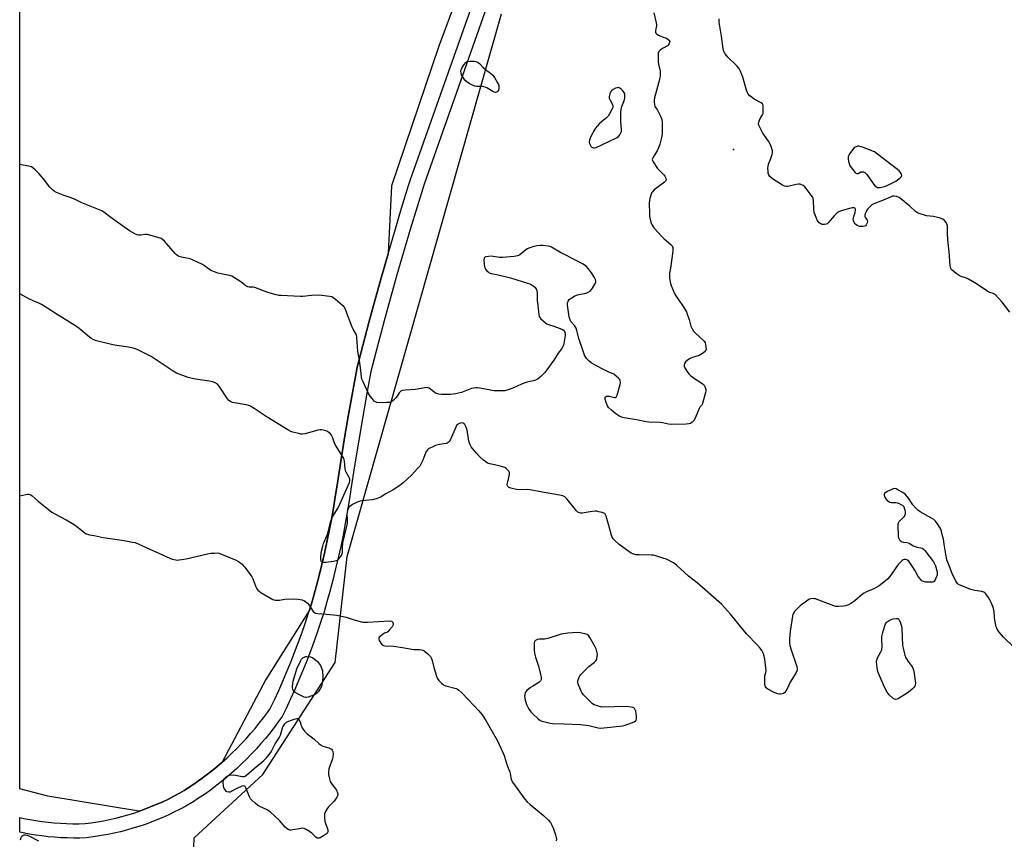
# Model space of a CAD drawing. Units: inches. Extents: x 1189768 to 1195768, y 509459 to 513459.
# Drawn here: x 1189768 to 1190282, y 511362 to 511789 of the extents above; entities that cross this region are included whole.
import ezdxf

# ---------------------------------------------------------------- set-up
doc = ezdxf.new("R2010")
doc.units = ezdxf.units.IN
doc.header["$MEASUREMENT"] = 0
for name, color, linetype in [('ELEV-Spot Elevation', 7, 'Continuous'), ('NTRL-Farm Land', 3, 'Continuous'), ('NTRL-Trees', 3, 'Continuous'), ('TRANS-Road', 130, 'Continuous'), ('Undefined', 1, 'Continuous')]:
    doc.layers.add(name, color=color, linetype=linetype)

msp = doc.modelspace()

# ---------------------------------------------------------------- linework, layer by layer
at = {"layer": 'ELEV-Spot Elevation'}
msp.add_point((1190140.31, 511721.62, 191.33), dxfattribs=at)
at = {"layer": 'NTRL-Farm Land'}
msp.add_lwpolyline([(1190010.53, 511840.45), (1189986.5, 511775.66), (1189961.93, 511702.74), (1189960.21, 511667.65), (1189960.09, 511667.24), (1189956.68, 511655.31), (1189953.34, 511643.36), (1189950.08, 511631.39), (1189946.89, 511619.39), (1189943.79, 511607.38), (1189943.71, 511606.96), (1189941.47, 511594.68), (1189939.3, 511582.38), (1189937.22, 511570.07), (1189935.21, 511557.75), (1189933.28, 511545.41), (1189932.53, 511540.41), (1189931.56, 511534.49), (1189930.51, 511528.58), (1189929.38, 511522.69), (1189928.18, 511516.81), (1189926.9, 511510.95), (1189925.54, 511505.11), (1189924.1, 511499.29), (1189922.58, 511493.48), (1189920.99, 511487.7), (1189920.04, 511484.51), (1189919.01, 511481.19), (1189896.28, 511445.1), (1189873.5, 511401.9), (1189873.38, 511401.8), (1189870.7, 511399.5), (1189867.96, 511397.27), (1189865.18, 511395.09), (1189862.34, 511392.98), (1189859.46, 511390.94), (1189856.54, 511388.96), (1189853.57, 511387.05), (1189851.14, 511385.67), (1189848.28, 511384.13), (1189845.38, 511382.65), (1189842.44, 511381.25), (1189839.47, 511379.92), (1189836.47, 511378.67), (1189833.44, 511377.49), (1189830.38, 511376.38), (1189829.97, 511376.24), (1189782.41, 511384.16), (1189767.79, 511387.98), (1189767.85, 512229.73)], dxfattribs=at)
at = {"layer": 'NTRL-Trees'}
msp.add_lwpolyline([(1190340.88, 511826.81), (1190401.18, 511652.62), (1190419.83, 511552.56), (1190442.8, 511429.37), (1190500.34, 511233.18), (1190550.33, 511103.95), (1190551.27, 511073.77), (1190521.09, 511045.47), (1190498.79, 511053.92), (1190373, 511117.16), (1190240, 511172.81), (1189994.76, 511251.1), (1189880.36, 511316.68), (1189857.99, 511337.88), (1189858.94, 511362.4), (1189894.78, 511395.42), (1189932.51, 511453.9), (1189938.69, 511509.28), (1190019.29, 511792.52)], dxfattribs=at)
at = {"layer": 'TRANS-Road'}
msp.add_lwpolyline([(1190010.63, 511793.33), (1189978.89, 511703.68), (1189975.24, 511691.85), (1189971.65, 511679.99), (1189968.15, 511668.11), (1189964.72, 511656.21), (1189961.37, 511644.28), (1189958.1, 511632.34), (1189954.91, 511620.37), (1189951.79, 511608.38), (1189951.12, 511605.77), (1189948.88, 511593.51), (1189946.72, 511581.23), (1189944.63, 511568.95), (1189942.63, 511556.65), (1189940.7, 511544.34), (1189940.7, 511544.31), (1189939.79, 511538.33), (1189938.8, 511532.36), (1189937.74, 511526.41), (1189936.59, 511520.47), (1189935.37, 511514.54), (1189934.06, 511508.64), (1189932.68, 511502.75), (1189931.23, 511496.88), (1189929.69, 511491.03), (1189928.2, 511485.62), (1189926.64, 511480.43), (1189925, 511475.26), (1189923.28, 511470.12), (1189921.49, 511465), (1189919.63, 511459.9), (1189917.69, 511454.84), (1189915.67, 511449.8), (1189913.58, 511444.8), (1189911.42, 511439.82), (1189909.18, 511434.88), (1189906.87, 511429.98), (1189904.85, 511425.82), (1189902.75, 511422.87), (1189900.59, 511419.97), (1189898.37, 511417.12), (1189896.08, 511414.32), (1189893.73, 511411.57), (1189891.32, 511408.88), (1189888.85, 511406.24), (1189886.33, 511403.65), (1189883.74, 511401.12), (1189881.1, 511398.65), (1189878.41, 511396.23), (1189875.67, 511393.88), (1189872.87, 511391.59), (1189870.03, 511389.36), (1189867.13, 511387.19), (1189864.19, 511385.09), (1189861.2, 511383.05), (1189858.17, 511381.09), (1189857.45, 511380.63), (1189854.55, 511378.98), (1189851.6, 511377.4), (1189848.61, 511375.89), (1189845.6, 511374.45), (1189842.54, 511373.08), (1189839.46, 511371.79), (1189836.34, 511370.57), (1189833.2, 511369.42), (1189830.03, 511368.35), (1189826.84, 511367.36), (1189823.62, 511366.44), (1189820.38, 511365.6), (1189817.13, 511364.84), (1189813.85, 511364.16), (1189810.56, 511363.55), (1189807.26, 511363.03), (1189803.94, 511362.58), (1189802.46, 511362.41), (1189799.16, 511362.3), (1189795.86, 511362.28), (1189792.56, 511362.33), (1189789.26, 511362.47), (1189785.96, 511362.69), (1189782.67, 511362.98), (1189779.39, 511363.36), (1189776.12, 511363.82), (1189772.86, 511364.35), (1189769.61, 511364.96), (1189767.79, 511365.35), (1189767.79, 511373.03), (1189769.98, 511372.54), (1189773.13, 511371.92), (1189776.29, 511371.38), (1189779.47, 511370.91), (1189782.65, 511370.53), (1189785.85, 511370.22), (1189789.05, 511369.99), (1189792.26, 511369.85), (1189795.47, 511369.78), (1189798.68, 511369.79), (1189801.88, 511369.89), (1189805.11, 511370.3), (1189808.33, 511370.78), (1189811.53, 511371.35), (1189814.72, 511371.99), (1189817.89, 511372.72), (1189821.05, 511373.52), (1189824.18, 511374.39), (1189827.29, 511375.35), (1189830.38, 511376.38), (1189833.44, 511377.49), (1189836.47, 511378.67), (1189839.47, 511379.92), (1189842.44, 511381.25), (1189845.38, 511382.65), (1189848.28, 511384.13), (1189851.14, 511385.67), (1189853.57, 511387.05), (1189856.54, 511388.96), (1189859.46, 511390.94), (1189862.34, 511392.98), (1189865.18, 511395.09), (1189867.96, 511397.27), (1189870.7, 511399.5), (1189873.38, 511401.8), (1189876.01, 511404.15), (1189878.59, 511406.57), (1189881.11, 511409.04), (1189883.57, 511411.57), (1189885.98, 511414.15), (1189888.33, 511416.79), (1189890.62, 511419.48), (1189892.84, 511422.22), (1189895, 511425.02), (1189897.1, 511427.86), (1189898.38, 511429.64), (1189900.71, 511434.48), (1189902.98, 511439.34), (1189905.17, 511444.24), (1189907.29, 511449.17), (1189909.34, 511454.14), (1189911.31, 511459.13), (1189913.21, 511464.15), (1189915.03, 511469.2), (1189916.77, 511474.28), (1189918.45, 511479.38), (1189920.04, 511484.51), (1189920.99, 511487.7), (1189922.58, 511493.48), (1189924.1, 511499.29), (1189925.54, 511505.11), (1189926.9, 511510.95), (1189928.18, 511516.81), (1189929.38, 511522.69), (1189930.51, 511528.58), (1189931.56, 511534.49), (1189932.53, 511540.41), (1189933.28, 511545.41), (1189935.21, 511557.75), (1189937.22, 511570.07), (1189939.3, 511582.38), (1189941.47, 511594.68), (1189943.71, 511606.96), (1189943.79, 511607.38), (1189946.89, 511619.39), (1189950.08, 511631.39), (1189953.34, 511643.36), (1189956.68, 511655.31), (1189960.09, 511667.24), (1189963.58, 511679.15), (1189967.15, 511691.04), (1189970.79, 511702.9), (1189971.78, 511706.05), (1190003.46, 511795.56)], dxfattribs=at)
at = {"layer": 'Undefined', "elevation": 192}
for points in [[(1190098.8, 511792.98), (1190100.05, 511787.76), (1190100.15, 511786.89), (1190100.12, 511786.33), (1190099.79, 511784.72), (1190099.65, 511783.66), (1190099.67, 511782.92), (1190099.81, 511782.49), (1190100.33, 511781.96), (1190101.3, 511781.42), (1190103.18, 511780.57), (1190105.34, 511779.75), (1190106.11, 511779.34), (1190106.91, 511778.67), (1190107.03, 511778.47), (1190107.09, 511778.02), (1190106.86, 511777.05), (1190106.34, 511776.16), (1190105.92, 511775.82), (1190103.62, 511774.55), (1190102.13, 511773.59), (1190101.7, 511773.23), (1190101.37, 511772.82), (1190101.14, 511772.07), (1190101.03, 511770.36), (1190101.06, 511767.45), (1190101.25, 511766.3), (1190102.11, 511762.57), (1190102.17, 511761.71), (1190102.1, 511760.27), (1190101.75, 511758.24), (1190099.22, 511748.59), (1190098.99, 511747.42), (1190098.93, 511746.56), (1190099.1, 511745.22), (1190099.38, 511744.18), (1190099.78, 511743.45), (1190100.7, 511742.17), (1190101.4, 511740.91), (1190102.44, 511738.7), (1190102.92, 511737.31), (1190103.09, 511735.55), (1190103.14, 511730.19), (1190102.93, 511728.74), (1190102.26, 511725.9), (1190101.88, 511724.5), (1190101.25, 511722.61), (1190100.55, 511721.06), (1190098.41, 511717.72), (1190098.09, 511717.02), (1190098, 511716.55), (1190098.09, 511716.04), (1190098.45, 511715.28), (1190100.77, 511711.78), (1190101.53, 511710.9), (1190104, 511708.44), (1190104.55, 511707.78), (1190105.1, 511706.69), (1190105.18, 511705.94), (1190104.98, 511705.2), (1190104.45, 511704.6), (1190100.29, 511701.78), (1190099, 511700.67), (1190098.05, 511699.65), (1190097.76, 511699.18), (1190097.42, 511698.39), (1190096.74, 511696.17), (1190096.5, 511695.03), (1190096.43, 511693.57), (1190096.49, 511688.25), (1190096.59, 511686.78), (1190097.29, 511683.78), (1190097.9, 511682.27), (1190098.46, 511681.39), (1190099.02, 511680.7), (1190103.02, 511676.31), (1190104.09, 511675.3), (1190107.87, 511672.02), (1190108.37, 511671.34), (1190108.68, 511670.57), (1190108.79, 511669.78), (1190108.72, 511668.64), (1190107.51, 511659.77), (1190107, 511657.08), (1190106.92, 511656.23), (1190107, 511654.76), (1190107.29, 511652.7), (1190107.48, 511651.84), (1190107.87, 511650.72), (1190109.64, 511646.61), (1190110.29, 511645.28), (1190111.08, 511644.06), (1190114.43, 511639.31), (1190115.77, 511636.89), (1190116.45, 511635.26), (1190117.25, 511633), (1190118.05, 511629.56), (1190118.79, 511628.04), (1190119.57, 511626.84), (1190120.31, 511625.96), (1190125.06, 511621.62), (1190125.6, 511620.83), (1190125.85, 511620.02), (1190126.02, 511618.56), (1190126.04, 511617.4), (1190125.86, 511616.64), (1190125.55, 511616.22), (1190124.18, 511615.2), (1190122.13, 511614.03), (1190121.33, 511613.75), (1190118.92, 511613.17), (1190118.14, 511612.84), (1190117.39, 511612.4), (1190116.19, 511611.57), (1190115.33, 511610.82), (1190114.81, 511610), (1190114.62, 511609.29), (1190114.68, 511608.47), (1190114.99, 511607.7), (1190116.04, 511605.98), (1190117.04, 511604.58), (1190117.86, 511603.8), (1190119.46, 511602.59), (1190123.78, 511599.78), (1190124.68, 511599.12), (1190125.05, 511598.73), (1190125.43, 511598.03), (1190125.87, 511596.46), (1190125.91, 511595.64), (1190125.76, 511594.78), (1190124.16, 511589.13), (1190123.68, 511588.13), (1190122.84, 511587.2), (1190122.41, 511586.51), (1190120.38, 511581.42), (1190119.68, 511580.18), (1190118.87, 511579.35), (1190117.94, 511578.69), (1190117.16, 511578.43), (1190115.73, 511578.31), (1190108.15, 511578.22), (1190106.46, 511578.4), (1190103.28, 511579.05), (1190101.87, 511579.26), (1190096.2, 511579.42), (1190094.73, 511579.54), (1190089.69, 511580.64), (1190083.4, 511581.62), (1190081.9, 511582.01), (1190080.62, 511582.66), (1190078.91, 511583.74), (1190076.68, 511585.62), (1190075.21, 511587.01), (1190074.58, 511587.97), (1190073.96, 511589.66), (1190073.47, 511591.38), (1190073.4, 511591.91), (1190073.47, 511592.37), (1190073.7, 511592.67), (1190074.04, 511592.88), (1190074.7, 511593.02), (1190075.54, 511592.91), (1190078.26, 511592.2), (1190078.71, 511592.2), (1190079.07, 511592.39), (1190079.34, 511592.77), (1190079.65, 511593.54), (1190081.29, 511599.02), (1190081.45, 511600.16), (1190081.22, 511601.17), (1190080.98, 511601.63), (1190080.41, 511602.29), (1190079.28, 511603.27), (1190077.85, 511604.36), (1190077.09, 511604.8), (1190075.03, 511605.67), (1190071.83, 511607.25), (1190066.66, 511610.04), (1190065.68, 511610.66), (1190065, 511611.21), (1190064.18, 511612.02), (1190063.67, 511612.66), (1190062.69, 511614.35), (1190062.05, 511615.99), (1190059.68, 511623), (1190058.59, 511627.31), (1190058.2, 511628.41), (1190057.31, 511629.87), (1190055.54, 511631.94), (1190055.1, 511632.74), (1190054.69, 511634.41), (1190053.68, 511640.47), (1190053.73, 511641.58), (1190054.1, 511642.58), (1190054.68, 511643.47), (1190055.57, 511644.17), (1190057.6, 511645.29), (1190058.91, 511645.88), (1190059.69, 511646.08), (1190062.48, 511646.48), (1190063.56, 511646.73), (1190064.58, 511647.21), (1190065.74, 511648.01), (1190066.32, 511648.64), (1190066.82, 511649.36), (1190068.3, 511651.91), (1190068.49, 511652.43), (1190068.55, 511652.9), (1190068.36, 511653.8), (1190067.82, 511654.82), (1190066.2, 511657.33), (1190064.63, 511659.49), (1190063.4, 511660.73), (1190061.54, 511662.08), (1190060.05, 511662.93), (1190050.13, 511667.99), (1190045.4, 511670.69), (1190044.53, 511671.03), (1190043.68, 511671.25), (1190041.08, 511671.66), (1190039.44, 511671.64), (1190037.67, 511671.36), (1190035.65, 511670.88), (1190033.56, 511670.13), (1190032.8, 511669.79), (1190032.03, 511669.3), (1190028.9, 511666.73), (1190028.18, 511666.31), (1190027.64, 511666.13), (1190025.92, 511665.87), (1190019.75, 511665.26), (1190018.29, 511665.36), (1190013.89, 511665.96), (1190012.45, 511665.93), (1190011.1, 511665.68), (1190010.45, 511665.39), (1190010.19, 511665.05), (1190010.06, 511664.32), (1190010.27, 511661.42), (1190010.57, 511660.01), (1190010.98, 511659.28), (1190011.67, 511658.37), (1190012.25, 511657.76), (1190012.91, 511657.28), (1190013.91, 511656.93), (1190017.55, 511656.3), (1190024.02, 511654.67), (1190032.93, 511651.99), (1190034.01, 511651.62), (1190034.78, 511651.23), (1190035.77, 511650.58), (1190036.69, 511649.86), (1190037.4, 511648.99), (1190037.78, 511647.95), (1190037.85, 511647.1), (1190037.82, 511644.19), (1190037.9, 511643.04), (1190038.81, 511635.63), (1190038.98, 511634.79), (1190039.31, 511634.03), (1190039.85, 511633.38), (1190040.92, 511632.37), (1190042.26, 511631.21), (1190042.98, 511630.72), (1190043.79, 511630.36), (1190046.6, 511629.42), (1190050.73, 511627.87), (1190051.7, 511627.34), (1190052.18, 511626.75), (1190052.49, 511625.75), (1190052.48, 511624.58), (1190051.91, 511620.44), (1190051.72, 511619.59), (1190051.39, 511618.81), (1190050.78, 511617.86), (1190048.87, 511615.35), (1190046.68, 511611.76), (1190042.98, 511606.62), (1190041.87, 511605.28), (1190039.8, 511603.16), (1190038.68, 511602.23), (1190036.95, 511601.36), (1190035.86, 511601.02), (1190032.77, 511600.25), (1190031.13, 511599.74), (1190029.78, 511599.21), (1190025.29, 511597.07), (1190022.82, 511596.28), (1190020.87, 511595.79), (1190019.16, 511595.67), (1190015.4, 511595.81), (1190007.95, 511597.15), (1190006.8, 511597.3), (1190005.93, 511597.31), (1190004.76, 511597.14), (1190003.6, 511596.88), (1189998.44, 511594.9), (1189995.25, 511594.19), (1189992.91, 511593.88), (1189987.95, 511593.9), (1189986.51, 511594.04), (1189984.86, 511594.54), (1189983.88, 511595.15), (1189982.41, 511596.51), (1189981.6, 511597.12), (1189980.9, 511597.38), (1189980.08, 511597.39), (1189974.28, 511596.48), (1189968.93, 511596.08), (1189967.51, 511595.85), (1189966.8, 511595.54), (1189966.39, 511595.23), (1189965.87, 511594.6), (1189964.78, 511592.95), (1189964.07, 511592.06), (1189962.71, 511590.62), (1189961.84, 511589.99), (1189960.83, 511589.71), (1189959.2, 511589.57), (1189955.54, 511589.53), (1189954.18, 511589.64), (1189953.46, 511589.91), (1189952.84, 511590.41), (1189951.7, 511591.65), (1189950.66, 511592.98), (1189949.94, 511594.26), (1189947.88, 511598.46), (1189946.82, 511600.75), (1189946.43, 511601.79), (1189946.19, 511603.05), (1189945.92, 511606.39), (1189945.25, 511611.61), (1189944.32, 511616.31), (1189943.86, 511623.57), (1189943.59, 511624.88), (1189943.1, 511625.86), (1189941.83, 511627.94), (1189941.35, 511628.89), (1189938.05, 511637.72), (1189937.45, 511639.04), (1189936.93, 511639.73), (1189936.3, 511640.34), (1189932.66, 511643.45), (1189931.49, 511644.35), (1189930.74, 511644.73), (1189929.42, 511645.04), (1189924.19, 511645.61), (1189920.09, 511645.56), (1189915.66, 511645.02), (1189914.18, 511644.94), (1189904.19, 511645.42), (1189903.03, 511645.55), (1189901.59, 511645.88), (1189897.34, 511647.13), (1189890.52, 511649.61), (1189889.69, 511649.8), (1189887.58, 511649.9), (1189886.85, 511650.05), (1189885.91, 511650.58), (1189884.14, 511651.99), (1189882.67, 511653.01), (1189879.91, 511654.8), (1189878.6, 511655.5), (1189877.23, 511655.91), (1189871.27, 511657.19), (1189869.41, 511657.78), (1189867.64, 511658.59), (1189864.26, 511661.04), (1189863.27, 511661.67), (1189858.3, 511664.02), (1189856.69, 511664.64), (1189852.21, 511665.55), (1189851.09, 511665.89), (1189850.3, 511666.22), (1189849.61, 511666.71), (1189848.99, 511667.33), (1189843.38, 511673.77), (1189842.29, 511674.76), (1189841.57, 511675.25), (1189839.94, 511675.85), (1189834.52, 511677.25), (1189833.36, 511677.32), (1189830.99, 511677.07), (1189829.86, 511677.05), (1189829.03, 511677.19), (1189828.22, 511677.51), (1189826.64, 511678.31), (1189825.14, 511679.26), (1189815.28, 511686.23), (1189811.78, 511688.91), (1189810.62, 511689.65), (1189809, 511690.37), (1189800.15, 511693.78), (1189796.73, 511695.55), (1189794.66, 511696.49), (1189793.59, 511696.89), (1189790.53, 511697.81), (1189787.06, 511699.29), (1189785.78, 511699.94), (1189784.87, 511700.64), (1189783.45, 511702.11), (1189780.22, 511706.38), (1189777.92, 511709.01), (1189775.88, 511711.07), (1189774.58, 511712.19), (1189773.87, 511712.57), (1189772.6, 511713), (1189771.53, 511713.24), (1189768.69, 511713.7), (1189767.81, 511713.99)], [(1190284.6, 511636.82), (1190280.59, 511641.97), (1190278.69, 511644.16), (1190276.89, 511645.95), (1190275.88, 511646.56), (1190274.13, 511647.11), (1190273.1, 511647.6), (1190267.2, 511651.52), (1190263.06, 511654.01), (1190262, 511654.49), (1190259.17, 511655.43), (1190258.1, 511655.92), (1190256.65, 511656.95), (1190254.59, 511658.63), (1190254.03, 511659.27), (1190253.8, 511659.74), (1190253.51, 511661.1), (1190253, 511668.36), (1190252.28, 511674.62), (1190252.16, 511677.77), (1190252.17, 511680.64), (1190252.04, 511681.78), (1190251.72, 511682.87), (1190251.32, 511683.6), (1190250.46, 511684.7), (1190249.61, 511685.38), (1190248.25, 511685.85), (1190244.8, 511686.65), (1190241.16, 511687.15), (1190240.05, 511687.37), (1190237.8, 511688.15), (1190236.43, 511688.73), (1190235.47, 511689.34), (1190232.36, 511692.19), (1190226.79, 511696.6), (1190226.06, 511697.05), (1190225.55, 511697.25), (1190224.23, 511697.42), (1190223.42, 511697.32), (1190222.61, 511697.05), (1190218.11, 511695.11), (1190213.66, 511693.39), (1190212.67, 511692.82), (1190211.37, 511691.64), (1190210.57, 511690.77), (1190210.06, 511690.06), (1190209.39, 511688.77), (1190209, 511687.72), (1190208.91, 511687.2), (1190208.98, 511686.73), (1190209.31, 511686.09), (1190210.21, 511684.83), (1190210.32, 511684.15), (1190210.16, 511683.41), (1190209.72, 511682.46), (1190209.24, 511681.91), (1190208.78, 511681.69), (1190207.98, 511681.53), (1190207.13, 511681.48), (1190206.28, 511681.53), (1190205.74, 511681.68), (1190204.99, 511682.05), (1190204.3, 511682.54), (1190203.89, 511682.92), (1190203.42, 511683.59), (1190203.03, 511684.58), (1190202.94, 511685.33), (1190202.97, 511685.83), (1190203.17, 511686.66), (1190203.89, 511688.85), (1190204.11, 511690.16), (1190204.04, 511690.61), (1190203.82, 511690.96), (1190203.49, 511691.21), (1190203.07, 511691.33), (1190202.35, 511691.27), (1190201.58, 511691.08), (1190196.53, 511689.62), (1190195.29, 511689.13), (1190194.39, 511688.44), (1190192.95, 511687.02), (1190189.88, 511683.46), (1190189.23, 511682.9), (1190188.83, 511682.68), (1190187.82, 511682.48), (1190186.74, 511682.57), (1190185.98, 511682.85), (1190185.08, 511683.48), (1190184.53, 511684.1), (1190184.12, 511684.85), (1190182.99, 511687.53), (1190182.51, 511688.9), (1190182.3, 511690.59), (1190182.23, 511695.16), (1190181.99, 511696.22), (1190181.57, 511696.98), (1190180.88, 511697.94), (1190178.36, 511701.29), (1190177.57, 511702.18), (1190176.67, 511702.9), (1190175.92, 511703.31), (1190175.11, 511703.56), (1190174.27, 511703.66), (1190173.11, 511703.51), (1190168.79, 511702.46), (1190167.97, 511702.43), (1190167.03, 511702.63), (1190166.05, 511703.12), (1190160.67, 511706.45), (1190159.4, 511707.62), (1190158.77, 511708.52), (1190158.54, 511709.32), (1190158.41, 511710.46), (1190158.34, 511711.91), (1190158.41, 511713.05), (1190158.71, 511714.11), (1190159.85, 511716.97), (1190160.57, 511719.09), (1190160.75, 511720.16), (1190160.66, 511720.99), (1190160.05, 511723.21), (1190159.44, 511724.82), (1190158.7, 511726.02), (1190156.54, 511729.03), (1190155.77, 511730.28), (1190153.88, 511733.64), (1190153.57, 511734.44), (1190153.49, 511734.97), (1190153.61, 511736.04), (1190153.92, 511737.1), (1190154.3, 511737.85), (1190155.52, 511739.74), (1190155.81, 511740.5), (1190155.93, 511741.61), (1190155.94, 511743.32), (1190155.89, 511744.44), (1190155.72, 511745.2), (1190155.46, 511745.62), (1190154.83, 511746.12), (1190151.23, 511748.04), (1190150.24, 511748.64), (1190148.97, 511749.72), (1190147.86, 511750.94), (1190147.47, 511751.67), (1190147.09, 511752.75), (1190145.3, 511759.45), (1190144.23, 511762.11), (1190143.49, 511763.65), (1190142.99, 511764.34), (1190142.22, 511765.19), (1190137.48, 511769.83), (1190136.07, 511771.69), (1190135.32, 511772.92), (1190135.1, 511773.51), (1190134.93, 511774.33), (1190134.19, 511780.94), (1190133.27, 511786.01), (1190132.98, 511788.2), (1190132.89, 511789.94)], [(1189768.22, 511361.33), (1189768.54, 511362.62), (1189768.97, 511363.26), (1189769.37, 511363.57), (1189770.06, 511363.89), (1189770.97, 511363.93), (1189771.68, 511363.76), (1189772.64, 511363.38), (1189777.68, 511360.75)]]:
    msp.add_lwpolyline(points, dxfattribs=at)
at = {"layer": 'Undefined'}
for points, elevation in [([(1190016.17, 511751.47), (1190015.47, 511751.64), (1190014.76, 511751.97), (1190011.56, 511753.9), (1190010.7, 511754.3), (1190009.37, 511754.55), (1190006.31, 511754.63), (1190005.32, 511754.83), (1190004.2, 511755.2), (1190003.39, 511755.56), (1190002.37, 511756.16), (1190001.15, 511756.98), (1190000.48, 511757.55), (1189999.6, 511758.7), (1189998.43, 511760.74), (1189998.16, 511761.53), (1189998.09, 511762.55), (1189998.2, 511763.3), (1189998.53, 511764.08), (1189999.8, 511766.03), (1190000.69, 511767.13), (1190001.35, 511767.56), (1190002.71, 511767.79), (1190005.02, 511767.82), (1190005.85, 511767.7), (1190006.36, 511767.51), (1190007.06, 511767.12), (1190007.72, 511766.61), (1190009.49, 511764.76), (1190010.9, 511763.48), (1190013.52, 511761.58), (1190014.82, 511760.48), (1190015.67, 511759.35), (1190017.24, 511756.59), (1190017.72, 511755.55), (1190017.94, 511754.71), (1190017.94, 511753.62), (1190017.65, 511752.61), (1190017.37, 511752.17), (1190017.01, 511751.81), (1190016.6, 511751.55)], 194), ([(1190080.17, 511754.04), (1190079.67, 511753.95), (1190078.88, 511753.65), (1190077.58, 511753), (1190076.86, 511752.55), (1190076.3, 511751.97), (1190075.75, 511750.72), (1190075.44, 511749.37), (1190075.5, 511748.58), (1190075.8, 511747.8), (1190077.17, 511745.25), (1190077.35, 511744.74), (1190077.42, 511744.24), (1190077.34, 511743.71), (1190077.04, 511742.91), (1190075.67, 511740.28), (1190074.91, 511739.02), (1190074.34, 511738.37), (1190070.47, 511735.19), (1190069.19, 511733.97), (1190068.36, 511732.83), (1190067.3, 511731.14), (1190066.74, 511730.14), (1190066.12, 511728.83), (1190065.26, 511726.67), (1190065.09, 511725.57), (1190065.25, 511724.76), (1190065.71, 511723.75), (1190066.16, 511723.13), (1190066.71, 511722.72), (1190067.16, 511722.56), (1190067.65, 511722.54), (1190068.7, 511722.82), (1190071.6, 511724.07), (1190078.97, 511727.55), (1190079.73, 511727.99), (1190080.36, 511728.54), (1190081.03, 511729.41), (1190081.59, 511730.36), (1190081.84, 511731.13), (1190081.89, 511731.98), (1190081.66, 511736.4), (1190081.63, 511740.79), (1190081.7, 511742.53), (1190082.08, 511744.15), (1190083.15, 511746.74), (1190083.47, 511747.72), (1190083.65, 511748.74), (1190083.69, 511750.13), (1190083.62, 511750.66), (1190083.42, 511751.16), (1190082.75, 511752.08), (1190081.73, 511753.14), (1190081.09, 511753.69), (1190080.64, 511753.95)], 192), ([(1190205.76, 511723.4), (1190205.2, 511723.36), (1190204.38, 511723.14), (1190203.88, 511722.89), (1190203.26, 511722.34), (1190200.97, 511719.36), (1190200.55, 511718.63), (1190200.33, 511717.81), (1190200.32, 511716.95), (1190200.49, 511715.49), (1190200.71, 511714.35), (1190201.01, 511713.55), (1190201.78, 511712.36), (1190203.17, 511710.53), (1190203.72, 511709.89), (1190204.3, 511709.38), (1190204.72, 511709.21), (1190205.41, 511709.26), (1190206.92, 511709.98), (1190207.44, 511710.13), (1190208.21, 511710.05), (1190208.94, 511709.7), (1190209.36, 511709.34), (1190209.92, 511708.68), (1190214.24, 511702.76), (1190214.97, 511702.13), (1190215.36, 511701.94), (1190215.78, 511701.85), (1190216.89, 511701.92), (1190219.15, 511702.44), (1190220.52, 511702.99), (1190224.02, 511704.61), (1190225.07, 511705.15), (1190225.79, 511705.63), (1190227.33, 511706.91), (1190228.03, 511707.69), (1190228.2, 511708.11), (1190228.1, 511708.8), (1190227.61, 511709.75), (1190226.89, 511710.58), (1190213.97, 511720.43), (1190207.65, 511722.96), (1190206.57, 511723.28)], 192), ([(1190224.97, 511434.61), (1190224.42, 511434.72), (1190223.75, 511435.13), (1190221.68, 511437.05), (1190220.66, 511438.44), (1190219.24, 511440.98), (1190216.39, 511447.43), (1190215.67, 511449.28), (1190215.32, 511450.94), (1190215.08, 511454.51), (1190215.17, 511455.35), (1190215.53, 511456.37), (1190217.36, 511459.41), (1190217.73, 511460.2), (1190217.88, 511460.7), (1190218.02, 511462.07), (1190217.85, 511466.11), (1190217.89, 511467.55), (1190218.36, 511469.57), (1190219.36, 511473.03), (1190219.77, 511474.13), (1190220.05, 511474.62), (1190220.64, 511475.21), (1190221.59, 511475.87), (1190222.61, 511476.43), (1190223.74, 511476.78), (1190225.52, 511476.92), (1190226.2, 511476.83), (1190226.62, 511476.36), (1190227.34, 511475.21), (1190227.8, 511474), (1190228.09, 511472.91), (1190228.24, 511471.75), (1190228.65, 511462.82), (1190228.9, 511461.39), (1190229.43, 511459.12), (1190229.83, 511457.73), (1190230.42, 511456.44), (1190231.86, 511454), (1190233.74, 511451.44), (1190234.22, 511450.46), (1190234.47, 511449.36), (1190235.39, 511443.05), (1190235.24, 511442.04), (1190235.05, 511441.57), (1190234.74, 511441.12), (1190233.74, 511440.12), (1190231.78, 511438.43), (1190230.59, 511437.6), (1190226.5, 511435.18), (1190225.74, 511434.8)], 190), ([(1190058.83, 511469.5), (1190053.89, 511469.22), (1190050.49, 511468.7), (1190048.82, 511468.26), (1190045.01, 511466.9), (1190043.39, 511466.44), (1190041.75, 511466.16), (1190039.19, 511466.05), (1190038.09, 511465.87), (1190037.1, 511465.44), (1190036.56, 511464.95), (1190036.32, 511464.24), (1190036.26, 511463.42), (1190036.29, 511460.52), (1190036.44, 511458.81), (1190037.03, 511456.65), (1190038.63, 511451.94), (1190039.88, 511447.04), (1190040.02, 511446.18), (1190040.02, 511445.61), (1190039.92, 511445.11), (1190039.61, 511444.38), (1190038.96, 511443.57), (1190038.28, 511443.1), (1190035.56, 511441.64), (1190034.34, 511440.8), (1190032.49, 511439.33), (1190031.93, 511438.69), (1190031.69, 511438.21), (1190031.39, 511437.14), (1190031.31, 511436.31), (1190031.39, 511435.44), (1190031.62, 511434.28), (1190031.92, 511433.13), (1190032.32, 511432.08), (1190033.05, 511430.57), (1190033.74, 511429.35), (1190034.63, 511428.15), (1190035.41, 511427.27), (1190038.42, 511424.54), (1190039.55, 511423.67), (1190040.33, 511423.3), (1190041.18, 511423.05), (1190044.67, 511422.24), (1190045.85, 511422.04), (1190052.08, 511421.9), (1190060.53, 511421.54), (1190064.8, 511421.05), (1190069.68, 511419.84), (1190071.12, 511419.7), (1190082.47, 511420.83), (1190083.87, 511421.24), (1190087.21, 511422.48), (1190088.57, 511423.01), (1190089.28, 511423.4), (1190089.62, 511423.75), (1190089.81, 511424.44), (1190089.8, 511425.53), (1190089.59, 511427.55), (1190089.38, 511428.57), (1190089.12, 511429.27), (1190088.72, 511429.88), (1190088.32, 511430.19), (1190087.82, 511430.39), (1190086.98, 511430.58), (1190084.31, 511430.91), (1190072.23, 511430.68), (1190071.07, 511430.79), (1190069.94, 511431.07), (1190067.73, 511431.82), (1190066.76, 511432.42), (1190065.69, 511433.44), (1190062.16, 511437.09), (1190061.22, 511438.23), (1190060.8, 511439), (1190060.1, 511440.62), (1190059.44, 511442.26), (1190059.14, 511443.36), (1190059.19, 511444.43), (1190059.79, 511446.27), (1190060.16, 511447), (1190060.69, 511447.69), (1190063.58, 511450.6), (1190064.86, 511451.8), (1190067.75, 511454.05), (1190068.52, 511454.82), (1190068.8, 511455.26), (1190069.01, 511455.82), (1190069.47, 511458.22), (1190068.62, 511460.99), (1190068.19, 511462.07), (1190065.46, 511466.94), (1190064.63, 511468.07), (1190063.95, 511468.51), (1190062.87, 511468.84), (1190060.28, 511469.37)], 188), ([(1189917.05, 511435.65), (1189916.24, 511435.84), (1189915.17, 511436.3), (1189912.76, 511437.5), (1189911.51, 511438.26), (1189910.95, 511438.85), (1189910.44, 511439.79), (1189910.23, 511440.58), (1189910.2, 511441.46), (1189910.32, 511442.94), (1189910.51, 511444.11), (1189911.86, 511448.96), (1189912.49, 511450.6), (1189914.3, 511454.61), (1189914.88, 511455.61), (1189915.66, 511456.37), (1189916.61, 511456.9), (1189917.12, 511457.05), (1189917.65, 511457.09), (1189919.58, 511456.81), (1189920.88, 511456.32), (1189922.43, 511455.15), (1189923.25, 511454.39), (1189923.8, 511453.74), (1189924.75, 511452.31), (1189925.91, 511449.67), (1189925.94, 511446.1), (1189925.71, 511443.29), (1189925.25, 511441.44), (1189924.71, 511440.2), (1189923.52, 511438.62), (1189922.54, 511437.62), (1189921.59, 511437.05), (1189918.38, 511435.87), (1189917.58, 511435.68)], 192), ([(1189923.54, 511362.21), (1189923.08, 511362.31), (1189922.39, 511362.73), (1189920.25, 511364.75), (1189919.07, 511365.64), (1189917.31, 511366.76), (1189916.28, 511367.25), (1189915.47, 511367.37), (1189914.63, 511367.31), (1189909.28, 511366.45), (1189908.75, 511366.46), (1189908.26, 511366.57), (1189907.36, 511367.07), (1189906.33, 511368), (1189903.44, 511371.39), (1189898.61, 511375.91), (1189897.03, 511376.99), (1189893.1, 511378.8), (1189892.08, 511379.34), (1189890.68, 511380.41), (1189888.92, 511381.98), (1189888.24, 511382.84), (1189887.73, 511383.79), (1189885.89, 511388.46), (1189885.45, 511389.14), (1189885.12, 511389.41), (1189884.49, 511389.57), (1189883.74, 511389.39), (1189881.1, 511388.11), (1189878.23, 511386.5), (1189877.69, 511386.32), (1189876.88, 511386.24), (1189876.13, 511386.39), (1189875.72, 511386.67), (1189875.35, 511387.05), (1189874.43, 511388.45), (1189874.09, 511389.55), (1189873.95, 511391.28), (1189874.18, 511392.33), (1189874.52, 511393.05), (1189874.86, 511393.51), (1189875.45, 511394.14), (1189876.11, 511394.66), (1189876.6, 511394.9), (1189877.39, 511395.12), (1189879.32, 511395.31), (1189880.46, 511395.17), (1189883.88, 511394.37), (1189884.43, 511394.33), (1189885.05, 511394.43), (1189885.54, 511394.67), (1189886.23, 511395.17), (1189890.21, 511398.63), (1189894.2, 511401.82), (1189895.22, 511402.71), (1189896.57, 511404.12), (1189898.71, 511406.77), (1189899.44, 511408.04), (1189901.15, 511411.5), (1189903.31, 511414.56), (1189903.91, 511415.96), (1189905.2, 511420.26), (1189905.59, 511421.02), (1189906.23, 511421.94), (1189907, 511422.72), (1189907.74, 511423.14), (1189911.05, 511424.35), (1189912.4, 511424.73), (1189913.08, 511424.69), (1189913.57, 511424.21), (1189914.15, 511422.96), (1189914.66, 511421.05), (1189914.98, 511420.27), (1189915.43, 511419.53), (1189916.48, 511418.13), (1189917.82, 511416.6), (1189921.25, 511414.13), (1189923.93, 511411.56), (1189924.74, 511410.87), (1189925.96, 511410.27), (1189929.21, 511409.3), (1189929.89, 511409.01), (1189930.48, 511408.66), (1189930.96, 511408.2), (1189931.3, 511407.45), (1189931.4, 511406.13), (1189931.29, 511404.76), (1189930.99, 511403.64), (1189929.22, 511398.34), (1189928.97, 511396.68), (1189929, 511395.53), (1189929.42, 511393.18), (1189929.88, 511391.83), (1189930.83, 511390.18), (1189932.71, 511387.99), (1189933.18, 511387.27), (1189933.72, 511385.92), (1189933.84, 511385.37), (1189933.85, 511384.83), (1189933.71, 511384.34), (1189933.34, 511383.62), (1189931.88, 511381.53), (1189931.12, 511380.65), (1189929.04, 511378.54), (1189928.5, 511377.87), (1189927.48, 511376.17), (1189926.97, 511374.89), (1189926.87, 511374.07), (1189926.88, 511373.22), (1189927.09, 511370.96), (1189927.44, 511369.85), (1189928.37, 511367.66), (1189928.64, 511366.63), (1189928.63, 511365.83), (1189928.4, 511365.08), (1189927.89, 511364.44), (1189926.42, 511363.44), (1189924.57, 511362.44), (1189924.04, 511362.25)], 192)]:
    msp.add_lwpolyline(points, close=True, dxfattribs=dict(at, elevation=elevation))
for points in [[(1190286.91, 511461.75, 190), (1190281.32, 511467.1, 190), (1190279.02, 511469.82, 190), (1190278, 511471.25, 190), (1190277.76, 511471.78, 190), (1190277.51, 511472.61, 190), (1190276.86, 511476.08, 190), (1190276.64, 511477.54, 190), (1190276.44, 511480.52, 190), (1190276.14, 511482.12, 190), (1190275.77, 511483.2, 190), (1190274.71, 511485.61, 190), (1190274.06, 511486.92, 190), (1190273.46, 511487.89, 190), (1190272.13, 511489.71, 190), (1190271.54, 511490.28, 190), (1190271.06, 511490.56, 190), (1190269.99, 511490.9, 190), (1190266.41, 511491.47, 190), (1190264.27, 511492, 190), (1190258.63, 511494.25, 190), (1190257.89, 511494.64, 190), (1190257.26, 511495.17, 190), (1190256.5, 511496.39, 190), (1190254.58, 511500.39, 190), (1190253.56, 511503.19, 190), (1190252.44, 511505.76, 190), (1190251.8, 511507.43, 190), (1190251.34, 511509.45, 190), (1190250.32, 511515.61, 190), (1190249.95, 511518.27, 190), (1190249.57, 511520.03, 190), (1190248.96, 511522.34, 190), (1190248.56, 511523.47, 190), (1190247.22, 511525.75, 190), (1190245.87, 511527.69, 190), (1190244.98, 511528.53, 190), (1190243.73, 511529.31, 190), (1190237.78, 511532.61, 190), (1190236.57, 511533.42, 190), (1190235.56, 511534.46, 190), (1190234.08, 511536.27, 190), (1190233.38, 511537.21, 190), (1190231.8, 511539.68, 190), (1190230.19, 511541.61, 190), (1190228.79, 511542.6, 190), (1190226.25, 511544.03, 190), (1190225.23, 511544.52, 190), (1190224.46, 511544.7, 190), (1190223.69, 511544.56, 190), (1190222.65, 511544.13, 190), (1190220.57, 511543.1, 190), (1190219.84, 511542.67, 190), (1190219.28, 511542.15, 190), (1190219.09, 511541.73, 190), (1190219.06, 511541.26, 190), (1190219.34, 511540.28, 190), (1190219.86, 511539.34, 190), (1190220.61, 511538.55, 190), (1190221.48, 511537.91, 190), (1190221.95, 511537.68, 190), (1190222.63, 511537.52, 190), (1190225.16, 511537.46, 190), (1190225.91, 511537.32, 190), (1190226.46, 511537.13, 190), (1190227.77, 511536.48, 190), (1190228.73, 511535.86, 190), (1190229.12, 511535.46, 190), (1190229.5, 511534.72, 190), (1190229.76, 511533.61, 190), (1190229.97, 511532.17, 190), (1190229.99, 511531.34, 190), (1190229.9, 511530.82, 190), (1190229.34, 511529.94, 190), (1190226.77, 511527.29, 190), (1190226.35, 511526.59, 190), (1190226.21, 511526.06, 190), (1190226.16, 511524.65, 190), (1190226.29, 511520.57, 190), (1190226.36, 511519.71, 190), (1190226.55, 511518.9, 190), (1190226.79, 511518.4, 190), (1190227.29, 511517.74, 190), (1190228.13, 511517.05, 190), (1190228.89, 511516.82, 190), (1190230.83, 511516.58, 190), (1190231.64, 511516.39, 190), (1190232.4, 511516.01, 190), (1190234.1, 511514.9, 190), (1190235.14, 511514.4, 190), (1190236.23, 511514.09, 190), (1190238.12, 511513.79, 190), (1190238.91, 511513.53, 190), (1190239.61, 511513.07, 190), (1190240.21, 511512.44, 190), (1190244.76, 511506.49, 190), (1190245.35, 511505.47, 190), (1190245.77, 511504.38, 190), (1190246.55, 511501.83, 190), (1190246.73, 511500.98, 190), (1190246.77, 511500.42, 190), (1190246.63, 511499.59, 190), (1190246.37, 511498.77, 190), (1190245.48, 511496.67, 190), (1190245.18, 511496.26, 190), (1190244.78, 511495.99, 190), (1190244.29, 511495.86, 190), (1190243.46, 511495.8, 190), (1190241.72, 511495.81, 190), (1190240.57, 511495.91, 190), (1190239.49, 511496.18, 190), (1190238.77, 511496.54, 190), (1190237.93, 511497.34, 190), (1190236.86, 511498.78, 190), (1190235.03, 511502.11, 190), (1190231.85, 511506.75, 190), (1190231.24, 511507.33, 190), (1190230.83, 511507.55, 190), (1190230.14, 511507.69, 190), (1190229.41, 511507.64, 190), (1190228.95, 511507.5, 190), (1190228.5, 511507.25, 190), (1190227.33, 511506.18, 190), (1190226.43, 511505.05, 190), (1190222.03, 511498.85, 190), (1190220.91, 511497.66, 190), (1190219.67, 511496.56, 190), (1190216.36, 511494.02, 190), (1190214.9, 511493, 190), (1190213.66, 511492.37, 190), (1190209.85, 511490.83, 190), (1190208.55, 511490.18, 190), (1190207.65, 511489.51, 190), (1190203.73, 511486.12, 190), (1190201.65, 511484.74, 190), (1190200.43, 511484.11, 190), (1190198.89, 511483.54, 190), (1190197.81, 511483.32, 190), (1190195.28, 511483.15, 190), (1190193.89, 511483.2, 190), (1190192.77, 511483.49, 190), (1190189.99, 511484.48, 190), (1190184.11, 511486.87, 190), (1190183.29, 511487.12, 190), (1190182.49, 511487.24, 190), (1190181.42, 511487.28, 190), (1190180.4, 511487.13, 190), (1190179.69, 511486.83, 190), (1190178.46, 511486.01, 190), (1190175.18, 511483.46, 190), (1190172.3, 511480.47, 190), (1190171.66, 511479.6, 190), (1190171.38, 511478.96, 190), (1190171.19, 511478.17, 190), (1190169.99, 511470.28, 190), (1190169.6, 511466.47, 190), (1190169.66, 511464.24, 190), (1190169.82, 511462.88, 190), (1190170.44, 511460.48, 190), (1190173.53, 511451.86, 190), (1190173.7, 511450.79, 190), (1190173.62, 511449.98, 190), (1190172.91, 511448.4, 190), (1190170.02, 511443.62, 190), (1190168.51, 511440.46, 190), (1190167.62, 511438.97, 190), (1190167.1, 511438.31, 190), (1190166.47, 511437.8, 190), (1190165.72, 511437.51, 190), (1190164.91, 511437.35, 190), (1190164.36, 511437.33, 190), (1190163.56, 511437.48, 190), (1190162.5, 511437.83, 190), (1190161.23, 511438.37, 190), (1190158.3, 511439.96, 190), (1190157.52, 511440.65, 190), (1190157.1, 511441.27, 190), (1190156.93, 511441.78, 190), (1190156.81, 511442.61, 190), (1190156.71, 511445.76, 190), (1190156.83, 511446.87, 190), (1190157.29, 511448.69, 190), (1190157.36, 511449.62, 190), (1190156.72, 511455.58, 190), (1190156.39, 511457.31, 190), (1190156.04, 511458.41, 190), (1190155.11, 511460.23, 190), (1190154.31, 511461.45, 190), (1190152.95, 511462.94, 190), (1190147.26, 511468.8, 190), (1190143.3, 511473.5, 190), (1190138.86, 511479.13, 190), (1190134.17, 511484.29, 190), (1190121.41, 511495.53, 190), (1190116.94, 511498.91, 190), (1190110.69, 511504.75, 190), (1190110, 511505.3, 190), (1190109.03, 511505.91, 190), (1190105.44, 511507.78, 190), (1190104.07, 511508.29, 190), (1190099.85, 511509.58, 190), (1190098.71, 511509.87, 190), (1190097.57, 511510, 190), (1190091.18, 511510.04, 190), (1190089.46, 511510.19, 190), (1190087.81, 511510.6, 190), (1190087.03, 511511.01, 190), (1190085.8, 511511.85, 190), (1190080.76, 511515.52, 190), (1190078.39, 511517.54, 190), (1190077.53, 511518.52, 190), (1190077.06, 511519.38, 190), (1190076.67, 511520.46, 190), (1190075.35, 511525.43, 190), (1190073.93, 511530.25, 190), (1190073.46, 511531.27, 190), (1190073.15, 511531.62, 190), (1190072.69, 511531.9, 190), (1190071.9, 511532.19, 190), (1190070.18, 511532.64, 190), (1190069.03, 511532.86, 190), (1190068.15, 511532.93, 190), (1190066.69, 511532.78, 190), (1190061.4, 511531.94, 190), (1190060.53, 511531.89, 190), (1190059.8, 511532, 190), (1190059.16, 511532.33, 190), (1190058.35, 511533.14, 190), (1190053.37, 511539.39, 190), (1190052.34, 511540.33, 190), (1190051.22, 511540.93, 190), (1190049.62, 511541.32, 190), (1190039.58, 511543.02, 190), (1190034.19, 511544.06, 190), (1190032.74, 511544.14, 190), (1190028.64, 511544.12, 190), (1190027.04, 511544.27, 190), (1190024.24, 511544.93, 190), (1190022.98, 511545.43, 190), (1190022.64, 511545.73, 190), (1190022.43, 511546.08, 190), (1190022.32, 511546.8, 190), (1190022.55, 511548.24, 190), (1190023.55, 511552.09, 190), (1190023.5, 511553.06, 190), (1190023.13, 511553.75, 190), (1190022.58, 511554.39, 190), (1190021.73, 511555.18, 190), (1190021.05, 511555.64, 190), (1190020.35, 511555.95, 190), (1190018.76, 511556.42, 190), (1190013.2, 511557.56, 190), (1190011.92, 511558.04, 190), (1190011.03, 511558.65, 190), (1190009.95, 511559.58, 190), (1190007.84, 511561.51, 190), (1190006.42, 511562.95, 190), (1190004.11, 511565.55, 190), (1190003.44, 511566.5, 190), (1190002.92, 511567.51, 190), (1190002.26, 511569.38, 190), (1190001.56, 511574.12, 190), (1190001.12, 511575.81, 190), (1190000.64, 511577.17, 190), (1190000.17, 511578.17, 190), (1189999.84, 511578.57, 190), (1189999.2, 511578.92, 190), (1189998.44, 511579, 190), (1189997.35, 511578.74, 190), (1189996.6, 511578.36, 190), (1189995.88, 511577.65, 190), (1189995.37, 511576.74, 190), (1189994.4, 511574.4, 190), (1189992.42, 511570.04, 190), (1189991.99, 511569.28, 190), (1189991.44, 511568.68, 190), (1189990.98, 511568.41, 190), (1189990.49, 511568.25, 190), (1189986.95, 511567.73, 190), (1189984.79, 511567.11, 190), (1189983.48, 511566.58, 190), (1189981.95, 511565.83, 190), (1189981.23, 511565.4, 190), (1189980.6, 511564.86, 190), (1189980.08, 511564.21, 190), (1189979.8, 511563.73, 190), (1189978.22, 511559.51, 190), (1189977.22, 511557.39, 190), (1189976.61, 511556.41, 190), (1189975.49, 511555.11, 190), (1189972.3, 511551.79, 190), (1189967.9, 511547.77, 190), (1189966.16, 511546.33, 190), (1189962.75, 511544, 190), (1189958.83, 511542.05, 190), (1189956.54, 511540.38, 190), (1189955.8, 511539.99, 190), (1189953.92, 511539.37, 190), (1189951.98, 511538.88, 190), (1189946.47, 511538.26, 190), (1189945.05, 511538, 190), (1189943.97, 511537.57, 190), (1189941.87, 511536.5, 190), (1189940.85, 511535.92, 190), (1189940.18, 511535.4, 190), (1189939.67, 511534.76, 190), (1189939.25, 511534.05, 190), (1189938.9, 511533.3, 190), (1189938.65, 511532.53, 190), (1189938.57, 511531.39, 190), (1189938.73, 511528.46, 190), (1189938.67, 511526.78, 190), (1189938.37, 511525.17, 190), (1189936.3, 511516.33, 190), (1189936.04, 511513.75, 190), (1189936.06, 511511.25, 190), (1189935.98, 511510.71, 190), (1189935.79, 511510.19, 190), (1189935.18, 511509.2, 190), (1189934.11, 511507.78, 190), (1189933.5, 511507.19, 190), (1189933.03, 511506.92, 190), (1189931.64, 511506.61, 190), (1189927.78, 511506.18, 190), (1189926.61, 511506.1, 190), (1189925.83, 511506.18, 190), (1189925.29, 511506.54, 190), (1189925.08, 511506.92, 190), (1189924.97, 511507.42, 190), (1189925.02, 511509.4, 190), (1189925.35, 511512.02, 190), (1189925.94, 511514.65, 190), (1189926.36, 511516.07, 190), (1189928.31, 511520.46, 190), (1189928.88, 511522.03, 190), (1189929.62, 511525.85, 190), (1189930.01, 511527.21, 190), (1189930.68, 511529.07, 190), (1189931.25, 511530.34, 190), (1189933.8, 511534.32, 190), (1189934.94, 511536.61, 190), (1189939.15, 511545.89, 190), (1189939.92, 511547.84, 190), (1189940.19, 511548.95, 190), (1189940.12, 511549.76, 190), (1189939.83, 511550.55, 190), (1189938.17, 511553.25, 190), (1189937.85, 511554.01, 190), (1189937.65, 511555.09, 190), (1189937.26, 511559.05, 190), (1189936.91, 511560.45, 190), (1189935.96, 511562.2, 190), (1189932.64, 511567.38, 190), (1189931.94, 511568.88, 190), (1189931.04, 511571.55, 190), (1189930.53, 511572.62, 190), (1189930.02, 511573.31, 190), (1189929.37, 511573.88, 190), (1189928.39, 511574.51, 190), (1189927.61, 511574.85, 190), (1189926.27, 511575.25, 190), (1189925.44, 511575.36, 190), (1189924.57, 511575.32, 190), (1189923.41, 511575.14, 190), (1189916.77, 511573.32, 190), (1189915.32, 511573.09, 190), (1189914.46, 511573.17, 190), (1189913.3, 511573.42, 190), (1189910.41, 511574.16, 190), (1189909.28, 511574.54, 190), (1189907.73, 511575.36, 190), (1189896.92, 511581.93, 190), (1189890.18, 511586.53, 190), (1189887.95, 511587.82, 190), (1189887.17, 511588.15, 190), (1189886.02, 511588.45, 190), (1189878.95, 511589.72, 190), (1189878.11, 511589.97, 190), (1189877.41, 511590.32, 190), (1189876.8, 511590.82, 190), (1189876.26, 511591.5, 190), (1189871.96, 511598.2, 190), (1189871, 511599.19, 190), (1189869.87, 511599.91, 190), (1189868.56, 511600.37, 190), (1189866.75, 511600.79, 190), (1189859.49, 511601.81, 190), (1189857.74, 511602.12, 190), (1189855.78, 511602.74, 190), (1189849.68, 511604.94, 190), (1189847.96, 511605.92, 190), (1189836.46, 511613.66, 190), (1189830.93, 511616.51, 190), (1189829.03, 511617.34, 190), (1189827.04, 511617.95, 190), (1189824.67, 511618.51, 190), (1189818.41, 511619.34, 190), (1189816.39, 511619.74, 190), (1189808.53, 511621.58, 190), (1189807.41, 511621.93, 190), (1189806.13, 511622.52, 190), (1189804.89, 511623.2, 190), (1189804.2, 511623.69, 190), (1189799.62, 511627.65, 190), (1189797.98, 511628.9, 190), (1189790.98, 511633.33, 190), (1189787.33, 511635.5, 190), (1189784.35, 511637.5, 190), (1189779.09, 511640.74, 190), (1189777.81, 511641.43, 190), (1189774.75, 511642.74, 190), (1189772.49, 511643.81, 190), (1189767.81, 511646.39, 190)], [(1189767.8, 511540.94, 190), (1189770.95, 511541.67, 190), (1189771.82, 511541.78, 190), (1189772.64, 511541.72, 190), (1189773.66, 511541.41, 190), (1189774.38, 511540.97, 190), (1189777.44, 511538.15, 190), (1189784.62, 511532.47, 190), (1189786.13, 511531.58, 190), (1189792.08, 511528.42, 190), (1189796.17, 511525.94, 190), (1189797.65, 511524.94, 190), (1189801.73, 511521.63, 190), (1189802.44, 511521.16, 190), (1189803.2, 511520.84, 190), (1189804.26, 511520.6, 190), (1189806.75, 511520.26, 190), (1189811.36, 511519.16, 190), (1189822.28, 511517.54, 190), (1189826.64, 511516.82, 190), (1189828.06, 511516.5, 190), (1189829.99, 511515.72, 190), (1189846.12, 511508.34, 190), (1189847.44, 511507.86, 190), (1189849.37, 511507.45, 190), (1189850.2, 511507.39, 190), (1189851.05, 511507.46, 190), (1189854.73, 511508.03, 190), (1189865.77, 511510.59, 190), (1189867.51, 511510.92, 190), (1189869.52, 511511.08, 190), (1189870.95, 511511.11, 190), (1189871.79, 511510.99, 190), (1189873.18, 511510.53, 190), (1189880.85, 511507.4, 190), (1189882.08, 511506.65, 190), (1189883.86, 511505.21, 190), (1189884.48, 511504.62, 190), (1189885.24, 511503.71, 190), (1189888.08, 511499.9, 190), (1189888.91, 511498.67, 190), (1189889.43, 511497.61, 190), (1189891, 511493.41, 190), (1189891.44, 511492.65, 190), (1189892.16, 511491.71, 190), (1189892.78, 511491.08, 190), (1189893.74, 511490.4, 190), (1189899.99, 511486.87, 190), (1189901.08, 511486.5, 190), (1189902.25, 511486.42, 190), (1189903.41, 511486.53, 190), (1189906.14, 511487.06, 190), (1189910.71, 511487.16, 190), (1189912.93, 511487, 190), (1189915.19, 511486.57, 190), (1189916.49, 511486.09, 190), (1189917.15, 511485.63, 190), (1189917.97, 511484.92, 190), (1189918.81, 511483.92, 190), (1189921.04, 511480.53, 190), (1189921.61, 511480, 190), (1189922.2, 511479.71, 190), (1189923.24, 511479.52, 190), (1189927.83, 511479.21, 190), (1189931.64, 511478.85, 190), (1189933.38, 511478.6, 190), (1189938.18, 511477.56, 190), (1189942.88, 511476.01, 190), (1189946.97, 511475.06, 190), (1189948.14, 511474.91, 190), (1189949.3, 511474.92, 190), (1189960.75, 511475.6, 190), (1189961.82, 511475.53, 190), (1189962.23, 511475.34, 190), (1189962.39, 511475.18, 190), (1189962.63, 511474.75, 190), (1189962.75, 511474.26, 190), (1189962.67, 511473.5, 190), (1189962.13, 511472.55, 190), (1189960.87, 511470.97, 190), (1189959.92, 511469.95, 190), (1189959.3, 511469.52, 190), (1189958.16, 511469.19, 190), (1189957.21, 511468.61, 190), (1189955.87, 511467.48, 190), (1189955.51, 511467.06, 190), (1189955.27, 511466.62, 190), (1189955.25, 511466.13, 190), (1189955.5, 511465.37, 190), (1189956.22, 511464.1, 190), (1189956.95, 511463.2, 190), (1189957.7, 511462.74, 190), (1189958.46, 511462.58, 190), (1189962.84, 511462.41, 190), (1189967.65, 511461.79, 190), (1189973.47, 511460.72, 190), (1189974.33, 511460.66, 190), (1189976.56, 511460.68, 190), (1189977.45, 511460.58, 190), (1189978.25, 511460.32, 190), (1189978.99, 511459.93, 190), (1189980.76, 511458.45, 190), (1189982.19, 511457.02, 190), (1189982.78, 511456.07, 190), (1189983.15, 511454.98, 190), (1189984.03, 511451.3, 190), (1189985.28, 511446.75, 190), (1189985.72, 511445.69, 190), (1189986.56, 511444.58, 190), (1189988.14, 511442.95, 190), (1189988.78, 511442.43, 190), (1189989.25, 511442.15, 190), (1189990.27, 511441.78, 190), (1189995.54, 511440.27, 190), (1189996.33, 511439.95, 190), (1189997.05, 511439.5, 190), (1189998.52, 511438.14, 190), (1190001.94, 511434.66, 190), (1190004.82, 511431.41, 190), (1190007.4, 511428.76, 190), (1190009.19, 511426.54, 190), (1190011.09, 511423.7, 190), (1190017.13, 511413.04, 190), (1190020, 511406.94, 190), (1190020.68, 511405.31, 190), (1190022.33, 511400.18, 190), (1190023.6, 511396.9, 190), (1190023.87, 511395.81, 190), (1190024.36, 511392.96, 190), (1190024.63, 511392.2, 190), (1190025.01, 511391.49, 190), (1190031.53, 511382.62, 190), (1190032.63, 511381.26, 190), (1190034.2, 511379.79, 190), (1190041.29, 511374.04, 190), (1190043.82, 511371.67, 190), (1190044.79, 511370.45, 190), (1190045.57, 511368.95, 190), (1190046.35, 511367.12, 190), (1190047.49, 511363.9, 190), (1190047.86, 511362.54, 190), (1190047.93, 511361.68, 190), (1190047.89, 511360.8, 190)]]:
    msp.add_polyline3d(points, dxfattribs=at)

doc.saveas('drawing.dxf')
